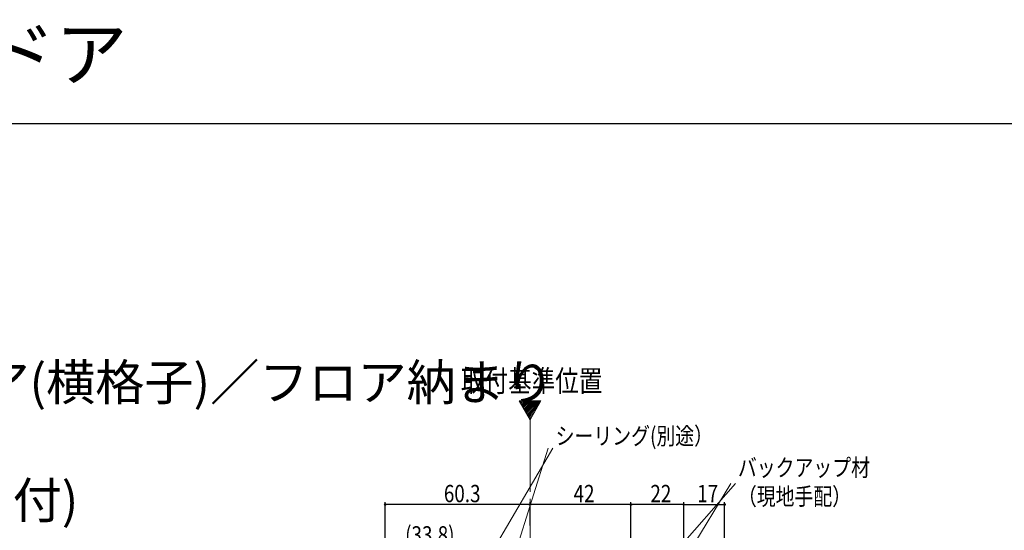
# Model space of a CAD drawing. Extents: x 0 to 990, y 0 to 1603.
# Drawn here: x 352 to 762, y 1391 to 1603 of the extents above; entities that cross this region are included whole.
import ezdxf

# ---------------------------------------------------------------- set-up
doc = ezdxf.new("R2010")
doc.units = 0
doc.linetypes.add('YCENTER_1', pattern=[13, 10, -1, 1, -1])
for name, color, linetype in [('USER1', 3, 'CONTINUOUS'), ('YKK_12', 2, 'CONTINUOUS'), ('YKK_D', 6, 'CONTINUOUS'), ('YKK_ZWAK', 7, 'CONTINUOUS')]:
    doc.layers.add(name, color=color, linetype=linetype)
doc.styles.get("Standard").update_dxf_attribs({"font": 'txt', "bigfont": 'BIGFONT'})

msp = doc.modelspace()

# ---------------------------------------------------------------- linework, layer by layer
at = {"layer": 'YKK_12', "color": 2, "linetype": 'Continuous', "lineweight": 13, "ltscale": 3}
for p, q in [((569.14, 1444.64, 0), (560.05, 1444.64, 0)), ((560.05, 1444.64, 0), (564.59, 1436.77, 0)), ((564.59, 1436.77, 0), (569.14, 1444.64, 0))]:
    msp.add_line(p, q, dxfattribs=at)
at = {"layer": 'YKK_12', "color": 2}
for p, q in [((560.22, 1444.35, 0), (560.51, 1444.64, 0)), ((560.48, 1443.9, 0), (561.22, 1444.64, 0)), ((560.73, 1443.45, 0), (561.93, 1444.64, 0)), ((560.99, 1443, 0), (562.63, 1444.64, 0)), ((561.25, 1442.56, 0), (563.34, 1444.64, 0)), ((561.51, 1442.11, 0), (564.05, 1444.64, 0)), ((561.77, 1441.66, 0), (564.76, 1444.64, 0)), ((562.03, 1441.21, 0), (565.46, 1444.64, 0)), ((562.29, 1440.76, 0), (566.17, 1444.64, 0)), ((562.55, 1440.31, 0), (566.88, 1444.64, 0)), ((562.81, 1439.87, 0), (567.58, 1444.64, 0)), ((563.06, 1439.42, 0), (568.29, 1444.64, 0)), ((563.32, 1438.97, 0), (569, 1444.64, 0)), ((563.58, 1438.52, 0), (568.36, 1443.3, 0)), ((563.84, 1438.07, 0), (567.4, 1441.63, 0)), ((564.1, 1437.62, 0), (566.43, 1439.96, 0)), ((564.36, 1437.18, 0), (565.47, 1438.28, 0))]:
    msp.add_line(p, q, dxfattribs=at)
at = {"layer": 'YKK_12', "color": 2, "linetype": 'YCENTER_1', "lineweight": 13, "ltscale": 3}
msp.add_line((564.59, 1436.77, 0), (564.59, 614.87, 0), dxfattribs=at)
at = {"layer": 'YKK_D', "color": 6, "linetype": 'Continuous', "lineweight": 13}
for p, q in [((532.64, 1354.5, 0), (574.13, 1424.92, 0)), ((544.26, 1336.08, 0), (572.09, 1424.92, 0)), ((557.86, 1305.42, 0), (650.21, 1410.27, 0)), ((579.11, 1296.15, 0), (648.17, 1410.27, 0))]:
    msp.add_line(p, q, dxfattribs=at)
at = {"layer": 'YKK_D', "color": 6, "linetype": 'Continuous'}
for p, q in [((504.29, 1369.75, 0), (504.29, 1402.46, 0)), ((564.59, 1401.46, 0), (504.29, 1401.46, 0)), ((564.59, 1392.71, 0), (564.59, 1402.46, 0)), ((564.59, 1392.71, 0), (564.59, 1402.46, 0)), ((606.59, 1401.46, 0), (564.59, 1401.46, 0)), ((606.59, 1371.75, 0), (606.59, 1402.46, 0)), ((606.59, 1262.68, 0), (606.59, 1402.46, 0)), ((628.59, 1401.46, 0), (606.59, 1401.46, 0)), ((628.59, 1298.83, 0), (628.59, 1402.46, 0)), ((628.59, 1300.33, 0), (628.59, 1402.46, 0)), ((628.59, 1401.46, 0), (645.59, 1401.46, 0)), ((645.59, 1299.83, 0), (645.59, 1402.46, 0))]:
    msp.add_line(p, q, dxfattribs=at)
at = {"layer": 'YKK_D', "color": 6}
for centre in [(504.29, 1401.46), (564.59, 1401.46), (564.59, 1401.46), (606.59, 1401.46), (606.59, 1401.46), (628.59, 1401.46), (628.59, 1401.46), (645.59, 1401.46)]:
    msp.add_circle(centre, 0.3, dxfattribs=at)
at = {"layer": 'YKK_ZWAK'}
msp.add_line((0, 1560), (990, 1560), dxfattribs=at)

# ---------------------------------------------------------------- texts
at = {"layer": 'USER1'}
for s, height, p in [('かんたんドアリモ 勝手口ドア ', 22, (0, 1578)), ('\u3000新設ドア：断熱タイプ 通風ドア(横格子)／フロア納まり ', 15, (44.54, 1444.83)), ('\u3000内額縁：樹脂額縁(L型アングル付) ', 15, (44.54, 1395.71))]:
    msp.add_text(s, height=height, dxfattribs=at).set_placement(p)
at = {"layer": 'USER1', "color": 3, "linetype": 'Continuous', "lineweight": 13, "width": 0.8}
msp.add_text('取付基準位置', height=9, dxfattribs=at).set_placement((535.81, 1448.38, 0))
at = {"layer": 'YKK_D', "color": 6, "linetype": 'Continuous', "lineweight": 13, "width": 0.8}
for s, p in [('シーリング(別途）', (575.26, 1426.39, 0)), ('バックアップ材', (651.17, 1413.22, 0)), ('（現地手配）', (651.17, 1401.22, 0))]:
    msp.add_text(s, height=7.2, rotation=0.005, dxfattribs=at).set_placement(p)
at = {"layer": 'YKK_D', "color": 6, "width": 0.8}
msp.add_text('60.3', height=7.2, rotation=359.9995, dxfattribs=at).set_placement((528.68, 1402.42, 0))
for s, p in [('42', (582.71, 1402.42, 0)), ('22', (614.71, 1402.42, 0)), ('17', (634.21, 1402.42, 0)), ('(33.8)', (512.55, 1385.22, 0))]:
    msp.add_text(s, height=7.2, dxfattribs=at).set_placement(p)

doc.saveas('drawing.dxf')
